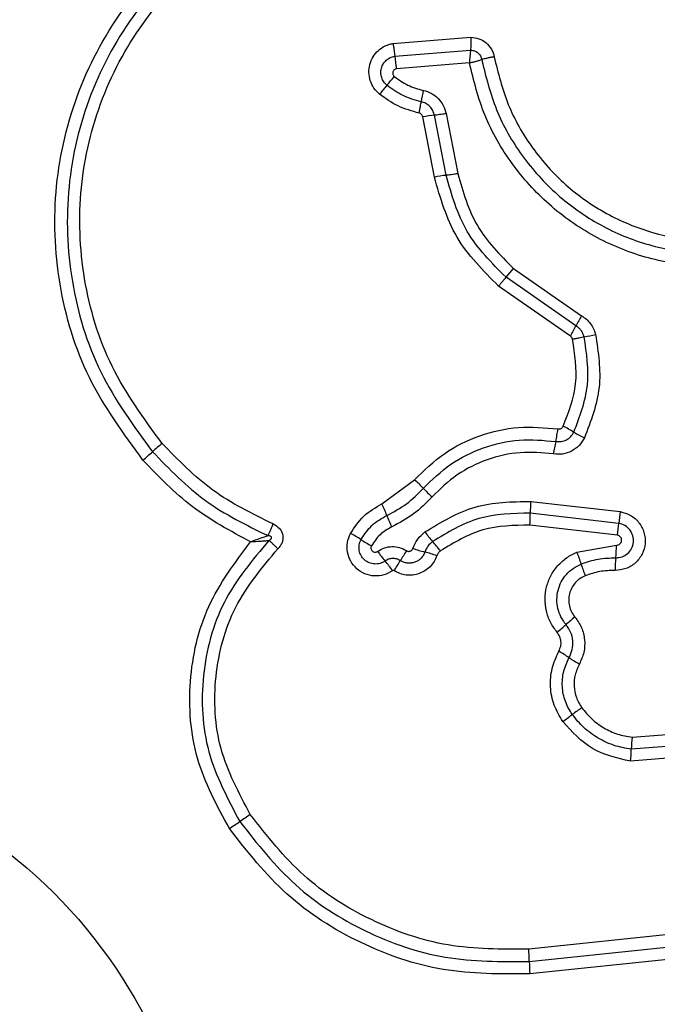
# Model space of a CAD drawing. Units: millimetres. Extents: x 13113 to 17723, y 42910 to 47582.
# Drawn here: x 14671 to 14687, y 45984 to 46009 of the extents above; entities that cross this region are included whole.
import ezdxf

# ---------------------------------------------------------------- set-up
doc = ezdxf.new("R2010")
doc.units = ezdxf.units.MM
doc.header["$LTSCALE"] = 200
doc.layers.add('OTWORY_MONTAŻOWE', color=1, linetype='Continuous')

msp = doc.modelspace()

# ---------------------------------------------------------------- linework, layer by layer
at = {"color": 7, "linetype": 'Continuous', "lineweight": 25}
for p, q in [((14680.683, 46008.172), (14682.661, 46008.33)), ((14680.727, 46007.85), (14682.651, 46008.003)), ((14682.622, 46007.677), (14680.771, 46007.528)), ((14682.031, 46004.823), (14681.736, 46006.35)), ((14682.032, 46006.392), (14682.327, 46004.866)), ((14681.735, 46004.779), (14681.439, 46006.308)), ((14683.553, 46002.232), (14683.742, 46002.457)), ((14683.742, 46002.457), (14685.47, 46001.254)), ((14685.329, 46000.996), (14683.553, 46002.232)), ((14685.188, 46000.738), (14683.364, 46002.007)), ((14680.404, 45996.477), (14681.23, 45997.091)), ((14684.18, 45996.542), (14686.452, 45996.281)), ((14686.417, 45995.983), (14684.17, 45996.241)), ((14686.382, 45995.684), (14684.159, 45995.94)), ((14685.355, 45995.249), (14686.356, 45995.429)), ((14686.757, 45990.549), (14689.021, 45990.726)), ((14689.119, 45990.432), (14686.734, 45990.246)), ((14689.217, 45990.138), (14686.712, 45989.942)), ((14687.848, 45985.554), (14684.13, 45985.167)), ((14684.145, 45984.852), (14687.875, 45985.24)), ((14687.903, 45984.927), (14684.159, 45984.537))]:
    msp.add_line(p, q, dxfattribs=at)
msp.add_circle((14662.979, 45977.516), 12.85, dxfattribs=at)
for centre, radius, start, end in [((14684.72, 46008.235), 4.012, 185.5086, 190.1434), ((14690.107, 45998.897), 12.617, 139.3867, 140.7182), ((14670.968, 46015.309), 12.595, 319.386, 320.7159), ((14686.842, 46005.832), 5.511, 167.9585, 171.01), ((14681.988, 46003.525), 2.836, 95.092, 101.1513), ((14682.319, 46001.812), 3.024, 95.4592, 101.1397), ((14692.82, 45997.073), 8.457, 150.3652, 152.3571), ((14677.825, 46004.927), 8.471, 330.3618, 332.3559), ((14684.878, 46004.638), 3.972, 279.5508, 283.8308), ((14680.031, 45999.134), 4.902, 347.3773, 351.1641), ((14683.85, 45996.042), 2.67, 57.7317, 64.3288), ((14686.699, 46000.555), 2.667, 237.7288, 244.3167), ((14682.154, 45989.411), 11.305, 130.4401, 132.0776), ((14689.593, 45996.992), 4.897, 167.3761, 171.1566), ((14667.01, 46006.184), 11.294, 310.4434, 312.0782), ((14679.256, 45994.837), 2.996, 42.8218, 48.8002), ((14683.649, 45998.907), 2.993, 222.8193, 228.789), ((14677.204, 45994.958), 3.542, 20.254, 25.3935), ((14687.79, 45996.269), 3.62, 175.6687, 180.4336), ((14683.846, 45997.409), 3.538, 200.2522, 205.3836), ((14680.544, 45996.214), 3.626, 355.6602, 0.4312), ((14689.903, 45995.724), 3.496, 170.8457, 175.7636), ((14682.925, 45996.241), 3.502, 350.8369, 355.7611), ((14678.072, 45992.857), 3.255, 56.4338, 61.8869), ((14683.975, 45997.57), 3.068, 216.0554, 221.8537), ((14681.669, 45998.278), 3.251, 236.4314, 241.8768), ((14682.429, 45998.861), 3.727, 250.5589, 255.4453), ((14679.402, 45993.473), 3.072, 36.0445, 41.8513), ((14682.554, 45995.475), 3.803, 354.4711, 359.3161), ((14682.939, 45997.112), 3.223, 214.8241, 220.3359), ((14691.362, 45988.689), 12.262, 147.4416, 148.8354), ((14680.555, 45991.642), 3.731, 70.5494, 75.4435), ((14682.527, 45994.086), 3.058, 16.4083, 22.3476), ((14690.121, 45994.742), 3.799, 174.4695, 179.3066), ((14678.023, 45992.938), 3.227, 34.8138, 40.3336), ((14670.36, 46001.391), 12.282, 327.4392, 328.8347), ((14688.391, 45995.812), 3.055, 196.4061, 202.3362), ((14706.065, 45969.018), 32.18, 130.1827, 130.7109), ((14664.053, 46017.844), 32.233, 310.1818, 310.7106), ((14683.367, 45989.986), 3.143, 55.3129, 60.9038), ((14686.942, 45995.152), 3.139, 235.3103, 240.8935), ((14664.735, 46019.041), 34.635, 305.8001, 306.2933), ((14705.704, 45963.255), 34.579, 125.801, 126.2936), ((14690.068, 45990.149), 3.335, 173.1153, 178.3354), ((14683.396, 45990.343), 3.34, 353.1058, 358.333), ((14640.989, 46041.346), 63.91, 303.78502, 304.07211), ((14712.636, 45935.414), 63.976, 123.78445, 124.07202), ((14687.952, 45984.868), 3.807, 180.2466, 184.9857)]:
    msp.add_arc(centre, radius, start, end, dxfattribs=at)
for points, knots in [([(14674.336, 45997.589), (14673.842, 45998.265), (14672.853, 45999.617), (14672.126, 46002.049), (14672.029, 46004.561), (14672.614, 46007.009), (14673.824, 46009.214), (14675.579, 46011.007), (14677.744, 46012.318), (14679.379, 46012.657), (14680.196, 46012.827)], [0, 0, 0, 0, 0.124978, 0.249975, 0.37499, 0.500008, 0.625026, 0.750044, 0.875061, 1, 1, 1, 1]), ([(14680.247, 46012.538), (14679.452, 46012.373), (14677.868, 46012.043), (14675.776, 46010.772), (14674.083, 46009.041), (14672.914, 46006.912), (14672.348, 46004.545), (14672.441, 46002.118), (14673.143, 45999.766), (14674.099, 45998.457), (14674.578, 45997.802)], [0, 0, 0, 0, 0.125595, 0.250386, 0.375055, 0.499954, 0.624961, 0.749922, 0.874683, 1, 1, 1, 1]), ([(14674.821, 45998.015), (14674.359, 45998.646), (14673.436, 45999.909), (14672.757, 46002.181), (14672.667, 46004.527), (14673.215, 46006.814), (14674.346, 46008.873), (14675.984, 46010.547), (14678.007, 46011.772), (14679.534, 46012.089), (14680.297, 46012.248)], [0, 0, 0, 0, 0.124943, 0.249959, 0.374979, 0.500001, 0.625025, 0.750048, 0.875069, 1, 1, 1, 1]), ([(14680.341, 46006.886), (14680.291, 46006.934), (14680.19, 46007.032), (14680.099, 46007.225), (14680.062, 46007.433), (14680.087, 46007.643), (14680.171, 46007.837), (14680.304, 46008), (14680.451, 46008.098), (14680.58, 46008.151), (14680.648, 46008.165), (14680.683, 46008.172)], [0, 0, 0, 0, 0.1247276, 0.2495156, 0.3745419, 0.4998695, 0.6249811, 0.7500934, 0.8748866, 0.9374439, 1, 1, 1, 1]), ([(14680.683, 46008.172), (14680.688, 46008.143), (14680.698, 46008.084), (14680.71, 46007.997), (14680.721, 46007.916), (14680.725, 46007.872), (14680.727, 46007.85)], [0, 0, 0, 0, 0.2468324, 0.5, 0.7531676, 1, 1, 1, 1]), ([(14682.661, 46008.33), (14682.661, 46008.3), (14682.661, 46008.24), (14682.659, 46008.152), (14682.656, 46008.07), (14682.653, 46008.025), (14682.651, 46008.003)], [0, 0, 0, 0, 0.246833, 0.500001, 0.753169, 1, 1, 1, 1]), ([(14682.661, 46008.33), (14682.731, 46008.322), (14682.87, 46008.307), (14683.054, 46008.195), (14683.168, 46008.06), (14683.228, 46007.934), (14683.244, 46007.866), (14683.252, 46007.832)], [0, 0, 0, 0, 0.249631, 0.49943, 0.749234, 0.874609, 1, 1, 1, 1]), ([(14680.529, 46007.11), (14680.501, 46007.138), (14680.443, 46007.194), (14680.391, 46007.305), (14680.37, 46007.424), (14680.384, 46007.545), (14680.432, 46007.657), (14680.51, 46007.75), (14680.61, 46007.82), (14680.688, 46007.84), (14680.727, 46007.85)], [0, 0, 0, 0, 0.124586, 0.249087, 0.374242, 0.499139, 0.624573, 0.75009, 0.875118, 1, 1, 1, 1]), ([(14682.651, 46008.003), (14682.649, 46007.981), (14682.643, 46007.936), (14682.635, 46007.854), (14682.628, 46007.767), (14682.624, 46007.707), (14682.622, 46007.677)], [0, 0, 0, 0, 0.250275, 0.499999, 0.750334, 1, 1, 1, 1]), ([(14682.651, 46008.003), (14682.685, 46008), (14682.752, 46007.994), (14682.842, 46007.942), (14682.909, 46007.862), (14682.926, 46007.797), (14682.935, 46007.764)], [0, 0, 0, 0, 0.248394, 0.498985, 0.750084, 1, 1, 1, 1]), ([(14682.622, 46007.677), (14682.651, 46007.684), (14682.709, 46007.698), (14682.793, 46007.721), (14682.872, 46007.743), (14682.914, 46007.757), (14682.935, 46007.764)], [0, 0, 0, 0, 0.249661, 0.499995, 0.74972, 1, 1, 1, 1]), ([(14691.191, 46002.964), (14690.748, 46002.817), (14689.865, 46002.524), (14688.456, 46002.466), (14687.074, 46002.697), (14685.769, 46003.234), (14684.612, 46004.046), (14683.669, 46005.095), (14682.961, 46006.319), (14682.735, 46007.224), (14682.622, 46007.677)], [0, 0, 0, 0, 0.125407, 0.249955, 0.374925, 0.499501, 0.625166, 0.750148, 0.874975, 1, 1, 1, 1]), ([(14683.252, 46007.832), (14683.223, 46007.827), (14683.164, 46007.816), (14683.078, 46007.799), (14682.999, 46007.781), (14682.956, 46007.77), (14682.935, 46007.764)], [0, 0, 0, 0, 0.2468346, 0.5000044, 0.753172, 1, 1, 1, 1]), ([(14682.935, 46007.764), (14683.041, 46007.332), (14683.254, 46006.468), (14683.928, 46005.298), (14684.824, 46004.299), (14685.923, 46003.526), (14687.163, 46003.013), (14688.481, 46002.791), (14689.823, 46002.846), (14690.664, 46003.125), (14691.087, 46003.265)], [0, 0, 0, 0, 0.125021, 0.250247, 0.375463, 0.500086, 0.624899, 0.749966, 0.874515, 1, 1, 1, 1]), ([(14683.252, 46007.832), (14683.353, 46007.423), (14683.555, 46006.605), (14684.192, 46005.497), (14685.041, 46004.549), (14686.084, 46003.814), (14687.262, 46003.327), (14688.514, 46003.117), (14689.787, 46003.17), (14690.584, 46003.435), (14690.982, 46003.567)], [0, 0, 0, 0, 0.124906, 0.249868, 0.374828, 0.499983, 0.62514, 0.750103, 0.875067, 1, 1, 1, 1]), ([(14680.771, 46007.528), (14680.761, 46007.526), (14680.74, 46007.521), (14680.714, 46007.502), (14680.694, 46007.478), (14680.681, 46007.449), (14680.676, 46007.417), (14680.681, 46007.386), (14680.694, 46007.356), (14680.71, 46007.342), (14680.717, 46007.334)], [0, 0, 0, 0, 0.124669, 0.250126, 0.375347, 0.500277, 0.625652, 0.750011, 0.875388, 1, 1, 1, 1]), ([(14681.399, 46006.693), (14681.241, 46006.736), (14680.926, 46006.824), (14680.662, 46007.015), (14680.529, 46007.11)], [0, 0, 0, 0, 0.501377, 1, 1, 1, 1]), ([(14680.717, 46007.334), (14680.828, 46007.254), (14681.052, 46007.091), (14681.318, 46007.018), (14681.453, 46006.981)], [0, 0, 0, 0, 0.495497, 1, 1, 1, 1]), ([(14681.345, 46006.403), (14681.163, 46006.454), (14680.8, 46006.554), (14680.494, 46006.775), (14680.341, 46006.886)], [0, 0, 0, 0, 0.5001, 1, 1, 1, 1]), ([(14681.453, 46006.981), (14681.522, 46006.961), (14681.663, 46006.919), (14681.837, 46006.781), (14681.972, 46006.604), (14682.012, 46006.463), (14682.032, 46006.392)], [0, 0, 0, 0, 0.2486716, 0.4994509, 0.7491486, 1, 1, 1, 1]), ([(14681.345, 46006.403), (14681.351, 46006.432), (14681.363, 46006.49), (14681.378, 46006.57), (14681.391, 46006.641), (14681.396, 46006.676), (14681.399, 46006.693)], [0, 0, 0, 0, 0.2468324, 0.5, 0.7531676, 1, 1, 1, 1]), ([(14681.736, 46006.35), (14681.724, 46006.39), (14681.701, 46006.472), (14681.624, 46006.575), (14681.522, 46006.655), (14681.44, 46006.68), (14681.399, 46006.693)], [0, 0, 0, 0, 0.247319, 0.496771, 0.747963, 1, 1, 1, 1]), ([(14681.439, 46006.308), (14681.436, 46006.319), (14681.43, 46006.342), (14681.408, 46006.371), (14681.38, 46006.393), (14681.357, 46006.4), (14681.345, 46006.403)], [0, 0, 0, 0, 0.249994, 0.500006, 0.749982, 1, 1, 1, 1]), ([(14682.327, 46004.866), (14682.459, 46004.406), (14682.723, 46003.482), (14683.402, 46002.799), (14683.742, 46002.457)], [0, 0, 0, 0, 0.498265, 1, 1, 1, 1]), ([(14683.364, 46002.007), (14682.973, 46002.4), (14682.191, 46003.185), (14681.887, 46004.248), (14681.735, 46004.779)], [0, 0, 0, 0, 0.4999326, 1, 1, 1, 1]), ([(14683.553, 46002.232), (14683.188, 46002.599), (14682.458, 46003.333), (14682.174, 46004.326), (14682.031, 46004.823)], [0, 0, 0, 0, 0.499759, 1, 1, 1, 1]), ([(14683.364, 46002.007), (14683.383, 46002.029), (14683.421, 46002.075), (14683.473, 46002.137), (14683.519, 46002.192), (14683.542, 46002.219), (14683.553, 46002.232)], [0, 0, 0, 0, 0.246832, 0.5, 0.753168, 1, 1, 1, 1]), ([(14685.47, 46001.254), (14685.512, 46001.227), (14685.598, 46001.172), (14685.7, 46001.057), (14685.782, 46000.927), (14685.812, 46000.83), (14685.827, 46000.781)], [0, 0, 0, 0, 0.248388, 0.499889, 0.750598, 1, 1, 1, 1]), ([(14685.537, 46000.721), (14685.528, 46000.749), (14685.511, 46000.806), (14685.463, 46000.881), (14685.404, 46000.948), (14685.354, 46000.98), (14685.329, 46000.996)], [0, 0, 0, 0, 0.249112, 0.498033, 0.747864, 1, 1, 1, 1]), ([(14685.007, 45998.449), (14685.143, 45998.807), (14685.417, 45999.522), (14685.302, 46000.281), (14685.245, 46000.661)], [0, 0, 0, 0, 0.49997, 1, 1, 1, 1]), ([(14685.245, 46000.661), (14685.24, 46000.677), (14685.228, 46000.708), (14685.201, 46000.728), (14685.188, 46000.738)], [0, 0, 0, 0, 0.50005, 1, 1, 1, 1]), ([(14685.245, 46000.661), (14685.274, 46000.668), (14685.332, 46000.681), (14685.412, 46000.698), (14685.483, 46000.713), (14685.519, 46000.718), (14685.537, 46000.721)], [0, 0, 0, 0, 0.246832, 0.5, 0.753168, 1, 1, 1, 1]), ([(14685.275, 45998.3), (14685.425, 45998.692), (14685.724, 45999.475), (14685.599, 46000.306), (14685.537, 46000.721)], [0, 0, 0, 0, 0.500257, 1, 1, 1, 1]), ([(14685.827, 46000.781), (14685.895, 46000.329), (14686.031, 45999.427), (14685.706, 45998.576), (14685.543, 45998.152)], [0, 0, 0, 0, 0.501069, 1, 1, 1, 1]), ([(14681.23, 45997.091), (14681.472, 45997.326), (14681.955, 45997.796), (14682.873, 45998.239), (14683.866, 45998.473), (14684.539, 45998.411), (14684.875, 45998.381)], [0, 0, 0, 0, 0.249922, 0.499981, 0.750038, 1, 1, 1, 1]), ([(14684.875, 45998.381), (14684.889, 45998.38), (14684.915, 45998.378), (14684.953, 45998.392), (14684.985, 45998.414), (14684.999, 45998.437), (14685.007, 45998.449)], [0, 0, 0, 0, 0.260953, 0.50253, 0.736339, 1, 1, 1, 1]), ([(14681.454, 45996.873), (14681.677, 45997.09), (14682.122, 45997.523), (14682.969, 45997.932), (14683.885, 45998.147), (14684.505, 45998.091), (14684.815, 45998.062)], [0, 0, 0, 0, 0.249805, 0.500115, 0.750391, 1, 1, 1, 1]), ([(14685.543, 45998.152), (14685.502, 45998.084), (14685.419, 45997.948), (14685.222, 45997.808), (14684.993, 45997.728), (14684.834, 45997.739), (14684.754, 45997.745)], [0, 0, 0, 0, 0.2497293, 0.5000281, 0.7502531, 1, 1, 1, 1]), ([(14684.815, 45998.062), (14684.862, 45998.059), (14684.955, 45998.053), (14685.088, 45998.1), (14685.203, 45998.181), (14685.251, 45998.26), (14685.275, 45998.3)], [0, 0, 0, 0, 0.253651, 0.501873, 0.749375, 1, 1, 1, 1]), ([(14677.639, 45995.967), (14677.11, 45996.226), (14676.051, 45996.744), (14675.231, 45997.591), (14674.821, 45998.015)], [0, 0, 0, 0, 0.500024, 1, 1, 1, 1]), ([(14674.578, 45997.802), (14675.005, 45997.36), (14675.859, 45996.478), (14676.962, 45995.939), (14677.512, 45995.67)], [0, 0, 0, 0, 0.500513, 1, 1, 1, 1]), ([(14684.754, 45997.745), (14684.472, 45997.771), (14683.904, 45997.823), (14683.066, 45997.626), (14682.29, 45997.251), (14681.881, 45996.854), (14681.677, 45996.656)], [0, 0, 0, 0, 0.2489844, 0.4997096, 0.7501168, 1, 1, 1, 1]), ([(14677.067, 45995.514), (14676.556, 45995.788), (14675.535, 45996.335), (14674.735, 45997.172), (14674.336, 45997.589)], [0, 0, 0, 0, 0.500986, 1, 1, 1, 1]), ([(14680.527, 45996.185), (14680.699, 45996.275), (14681.044, 45996.457), (14681.317, 45996.734), (14681.454, 45996.873)], [0, 0, 0, 0, 0.498955, 1, 1, 1, 1]), ([(14681.677, 45996.656), (14681.526, 45996.502), (14681.223, 45996.195), (14680.841, 45995.993), (14680.65, 45995.893)], [0, 0, 0, 0, 0.500309, 1, 1, 1, 1]), ([(14679.606, 45995.728), (14679.709, 45995.885), (14679.914, 45996.199), (14680.241, 45996.384), (14680.404, 45996.477)], [0, 0, 0, 0, 0.499926, 1, 1, 1, 1]), ([(14681.495, 45995.764), (14681.908, 45996.015), (14682.733, 45996.514), (14683.698, 45996.533), (14684.18, 45996.542)], [0, 0, 0, 0, 0.500911, 1, 1, 1, 1]), ([(14679.872, 45995.569), (14679.956, 45995.698), (14680.125, 45995.956), (14680.393, 45996.108), (14680.527, 45996.185)], [0, 0, 0, 0, 0.50042, 1, 1, 1, 1]), ([(14684.17, 45996.241), (14683.723, 45996.233), (14682.832, 45996.215), (14682.07, 45995.753), (14681.69, 45995.523)], [0, 0, 0, 0, 0.500751, 1, 1, 1, 1]), ([(14686.452, 45996.281), (14686.543, 45996.255), (14686.725, 45996.205), (14686.942, 45996.01), (14687.072, 45995.755), (14687.102, 45995.469), (14687.022, 45995.194), (14686.85, 45994.966), (14686.604, 45994.814), (14686.416, 45994.797), (14686.322, 45994.788)], [0, 0, 0, 0, 0.125066, 0.250054, 0.375063, 0.499947, 0.624799, 0.749876, 0.874902, 1, 1, 1, 1]), ([(14677.512, 45995.67), (14677.521, 45995.69), (14677.539, 45995.729), (14677.571, 45995.804), (14677.605, 45995.884), (14677.628, 45995.94), (14677.639, 45995.967)], [0, 0, 0, 0, 0.246833, 0.5000005, 0.7531678, 1, 1, 1, 1]), ([(14677.639, 45995.967), (14677.697, 45995.936), (14677.783, 45995.888), (14677.857, 45995.78), (14677.889, 45995.688), (14677.894, 45995.59), (14677.871, 45995.495), (14677.826, 45995.408), (14677.782, 45995.36), (14677.76, 45995.336)], [0, 0, 0, 0, 0.248666, 0.37486, 0.499134, 0.622948, 0.749562, 0.874752, 1, 1, 1, 1]), ([(14680.65, 45995.893), (14680.545, 45995.833), (14680.335, 45995.714), (14680.203, 45995.512), (14680.137, 45995.411)], [0, 0, 0, 0, 0.501426, 1, 1, 1, 1]), ([(14684.159, 45995.94), (14683.751, 45995.932), (14682.933, 45995.916), (14682.235, 45995.493), (14681.886, 45995.281)], [0, 0, 0, 0, 0.49994, 1, 1, 1, 1]), ([(14686.339, 45995.108), (14686.394, 45995.113), (14686.503, 45995.123), (14686.646, 45995.21), (14686.747, 45995.34), (14686.797, 45995.501), (14686.781, 45995.669), (14686.707, 45995.821), (14686.579, 45995.937), (14686.471, 45995.968), (14686.417, 45995.983)], [0, 0, 0, 0, 0.124013, 0.247283, 0.370814, 0.494957, 0.620665, 0.747226, 0.873852, 1, 1, 1, 1]), ([(14677.512, 45995.67), (14677.479, 45995.658), (14677.413, 45995.633), (14677.263, 45995.581), (14677.146, 45995.541), (14677.067, 45995.514)], [0, 0, 0, 0, 0.250906, 0.501651, 1, 1, 1, 1]), ([(14677.534, 45995.551), (14677.554, 45995.562), (14677.581, 45995.577), (14677.599, 45995.605), (14677.602, 45995.618), (14677.602, 45995.627), (14677.599, 45995.636), (14677.592, 45995.647), (14677.575, 45995.658), (14677.547, 45995.667), (14677.525, 45995.669), (14677.512, 45995.67)], [0, 0, 0, 0, 0.320994, 0.422226, 0.46395, 0.502478, 0.540908, 0.582411, 0.682623, 0.817829, 1, 1, 1, 1]), ([(14680.672, 45994.78), (14680.601, 45994.739), (14680.458, 45994.659), (14680.209, 45994.634), (14679.966, 45994.688), (14679.754, 45994.821), (14679.598, 45995.016), (14679.515, 45995.25), (14679.51, 45995.501), (14679.574, 45995.652), (14679.606, 45995.728)], [0, 0, 0, 0, 0.124712, 0.249501, 0.37473, 0.499961, 0.625191, 0.750421, 0.87521, 1, 1, 1, 1]), ([(14681.189, 45995.346), (14681.224, 45995.428), (14681.294, 45995.59), (14681.428, 45995.706), (14681.495, 45995.764)], [0, 0, 0, 0, 0.500593, 1, 1, 1, 1]), ([(14686.356, 45995.429), (14686.373, 45995.431), (14686.405, 45995.433), (14686.446, 45995.46), (14686.477, 45995.497), (14686.491, 45995.545), (14686.488, 45995.594), (14686.465, 45995.637), (14686.429, 45995.67), (14686.398, 45995.679), (14686.382, 45995.684)], [0, 0, 0, 0, 0.124606, 0.249454, 0.37515, 0.50004, 0.625862, 0.75072, 0.870375, 1, 1, 1, 1]), ([(14676.529, 45988.229), (14676.215, 45988.81), (14675.589, 45989.973), (14675.445, 45991.976), (14675.884, 45993.932), (14676.673, 45994.987), (14677.067, 45995.514)], [0, 0, 0, 0, 0.249924, 0.499981, 0.750047, 1, 1, 1, 1]), ([(14677.534, 45995.551), (14677.115, 45995.05), (14676.278, 45994.049), (14675.773, 45992.126), (14675.872, 45990.139), (14676.487, 45988.985), (14676.794, 45988.407)], [0, 0, 0, 0, 0.250185, 0.500224, 0.749886, 1, 1, 1, 1]), ([(14677.067, 45995.514), (14677.149, 45995.52), (14677.273, 45995.528), (14677.43, 45995.54), (14677.499, 45995.547), (14677.534, 45995.551)], [0, 0, 0, 0, 0.498366, 0.7491, 1, 1, 1, 1]), ([(14677.76, 45995.336), (14677.739, 45995.357), (14677.697, 45995.4), (14677.636, 45995.459), (14677.579, 45995.512), (14677.549, 45995.538), (14677.534, 45995.551)], [0, 0, 0, 0, 0.246832, 0.499999, 0.753167, 1, 1, 1, 1]), ([(14680.482, 45995.026), (14680.441, 45995.003), (14680.359, 45994.956), (14680.216, 45994.943), (14680.077, 45994.974), (14679.956, 45995.049), (14679.867, 45995.161), (14679.82, 45995.295), (14679.817, 45995.439), (14679.853, 45995.526), (14679.872, 45995.569)], [0, 0, 0, 0, 0.125349, 0.250542, 0.375421, 0.50017, 0.624867, 0.749718, 0.874805, 1, 1, 1, 1]), ([(14680.137, 45995.411), (14680.132, 45995.4), (14680.122, 45995.377), (14680.123, 45995.34), (14680.135, 45995.306), (14680.158, 45995.277), (14680.189, 45995.257), (14680.225, 45995.25), (14680.262, 45995.254), (14680.283, 45995.266), (14680.293, 45995.272)], [0, 0, 0, 0, 0.125265, 0.250139, 0.375213, 0.500307, 0.624782, 0.750113, 0.874727, 1, 1, 1, 1]), ([(14680.293, 45995.272), (14680.35, 45995.305), (14680.462, 45995.37), (14680.657, 45995.401), (14680.853, 45995.379), (14680.969, 45995.319), (14681.027, 45995.289)], [0, 0, 0, 0, 0.250236, 0.5000055, 0.7499513, 1, 1, 1, 1]), ([(14681.027, 45995.289), (14681.034, 45995.284), (14681.049, 45995.276), (14681.073, 45995.271), (14681.098, 45995.271), (14681.122, 45995.278), (14681.145, 45995.288), (14681.164, 45995.304), (14681.179, 45995.323), (14681.185, 45995.338), (14681.189, 45995.346)], [0, 0, 0, 0, 0.128046, 0.249408, 0.371021, 0.499805, 0.628065, 0.749801, 0.871591, 1, 1, 1, 1]), ([(14681.69, 45995.523), (14681.647, 45995.486), (14681.561, 45995.411), (14681.515, 45995.306), (14681.492, 45995.253)], [0, 0, 0, 0, 0.498914, 1, 1, 1, 1]), ([(14677.061, 45988.587), (14676.77, 45989.132), (14676.189, 45990.223), (14676.096, 45992.102), (14676.574, 45993.918), (14677.365, 45994.864), (14677.76, 45995.336)], [0, 0, 0, 0, 0.2499394, 0.4999997, 0.7500696, 1, 1, 1, 1]), ([(14681.797, 45995.16), (14681.776, 45995.109), (14681.734, 45995.007), (14681.628, 45994.878), (14681.499, 45994.773), (14681.349, 45994.702), (14681.187, 45994.664), (14681.02, 45994.665), (14680.857, 45994.701), (14680.76, 45994.755), (14680.712, 45994.781)], [0, 0, 0, 0, 0.124901, 0.249802, 0.375348, 0.499999, 0.625454, 0.750203, 0.875102, 1, 1, 1, 1]), ([(14681.492, 45995.253), (14681.48, 45995.224), (14681.456, 45995.165), (14681.395, 45995.091), (14681.321, 45995.031), (14681.235, 45994.99), (14681.142, 45994.969), (14681.046, 45994.969), (14680.953, 45994.99), (14680.897, 45995.02), (14680.869, 45995.035)], [0, 0, 0, 0, 0.125655, 0.250771, 0.37635, 0.501189, 0.626035, 0.750699, 0.875407, 1, 1, 1, 1]), ([(14681.886, 45995.281), (14681.866, 45995.264), (14681.827, 45995.231), (14681.807, 45995.184), (14681.797, 45995.16)], [0, 0, 0, 0, 0.500005, 1, 1, 1, 1]), ([(14684.85, 45993.218), (14684.789, 45993.3), (14684.668, 45993.465), (14684.567, 45993.757), (14684.531, 45994.062), (14684.572, 45994.367), (14684.68, 45994.655), (14684.854, 45994.908), (14685.044, 45995.079), (14685.216, 45995.187), (14685.309, 45995.228), (14685.355, 45995.249)], [0, 0, 0, 0, 0.124811, 0.249662, 0.374529, 0.499873, 0.624317, 0.75007, 0.874926, 0.937463, 1, 1, 1, 1]), ([(14685.46, 45994.95), (14685.603, 45994.998), (14685.888, 45995.096), (14686.189, 45995.104), (14686.339, 45995.108)], [0, 0, 0, 0, 0.501107, 1, 1, 1, 1]), ([(14680.869, 45995.035), (14680.838, 45995.052), (14680.776, 45995.084), (14680.671, 45995.093), (14680.57, 45995.077), (14680.511, 45995.043), (14680.482, 45995.026)], [0, 0, 0, 0, 0.258425, 0.508469, 0.754964, 1, 1, 1, 1]), ([(14685.076, 45993.411), (14685.03, 45993.474), (14684.939, 45993.599), (14684.862, 45993.82), (14684.836, 45994.051), (14684.866, 45994.282), (14684.949, 45994.499), (14685.08, 45994.69), (14685.252, 45994.849), (14685.391, 45994.916), (14685.46, 45994.95)], [0, 0, 0, 0, 0.125252, 0.249816, 0.3746, 0.499732, 0.624395, 0.749579, 0.874686, 1, 1, 1, 1]), ([(14680.712, 45994.781), (14680.708, 45994.783), (14680.702, 45994.785), (14680.692, 45994.787), (14680.681, 45994.785), (14680.675, 45994.782), (14680.672, 45994.78)], [0, 0, 0, 0, 0.257501, 0.498159, 0.739789, 1, 1, 1, 1]), ([(14685.565, 45994.652), (14685.518, 45994.629), (14685.423, 45994.584), (14685.306, 45994.475), (14685.216, 45994.345), (14685.16, 45994.197), (14685.138, 45994.04), (14685.156, 45993.883), (14685.208, 45993.731), (14685.27, 45993.646), (14685.302, 45993.604)], [0, 0, 0, 0, 0.125127, 0.250218, 0.375273, 0.500202, 0.625044, 0.749839, 0.874707, 1, 1, 1, 1]), ([(14686.322, 45994.788), (14686.192, 45994.785), (14685.932, 45994.778), (14685.687, 45994.693), (14685.565, 45994.652)], [0, 0, 0, 0, 0.501505, 1, 1, 1, 1]), ([(14685.302, 45993.604), (14685.363, 45993.516), (14685.486, 45993.341), (14685.56, 45993.025), (14685.547, 45992.701), (14685.459, 45992.506), (14685.415, 45992.409)], [0, 0, 0, 0, 0.249924, 0.499808, 0.750128, 1, 1, 1, 1]), ([(14685.155, 45992.571), (14685.186, 45992.639), (14685.248, 45992.775), (14685.258, 45993.003), (14685.206, 45993.225), (14685.119, 45993.349), (14685.076, 45993.411)], [0, 0, 0, 0, 0.249042, 0.498333, 0.748522, 1, 1, 1, 1]), ([(14684.895, 45992.733), (14684.913, 45992.774), (14684.947, 45992.854), (14684.955, 45992.983), (14684.924, 45993.109), (14684.875, 45993.181), (14684.85, 45993.218)], [0, 0, 0, 0, 0.261006, 0.500304, 0.739478, 1, 1, 1, 1]), ([(14684.995, 45990.95), (14684.914, 45991.085), (14684.751, 45991.356), (14684.664, 45991.826), (14684.698, 45992.303), (14684.83, 45992.59), (14684.895, 45992.733)], [0, 0, 0, 0, 0.249878, 0.499915, 0.749955, 1, 1, 1, 1]), ([(14685.236, 45991.125), (14685.17, 45991.235), (14685.038, 45991.455), (14684.968, 45991.837), (14684.996, 45992.223), (14685.102, 45992.455), (14685.155, 45992.571)], [0, 0, 0, 0, 0.250551, 0.500427, 0.749916, 1, 1, 1, 1]), ([(14685.415, 45992.409), (14685.374, 45992.32), (14685.292, 45992.142), (14685.271, 45991.846), (14685.325, 45991.553), (14685.426, 45991.385), (14685.477, 45991.3)], [0, 0, 0, 0, 0.250164, 0.500325, 0.749892, 1, 1, 1, 1]), ([(14686.734, 45990.246), (14686.587, 45990.272), (14686.293, 45990.324), (14685.886, 45990.517), (14685.52, 45990.778), (14685.331, 45991.01), (14685.236, 45991.125)], [0, 0, 0, 0, 0.251204, 0.500448, 0.750629, 1, 1, 1, 1]), ([(14685.477, 45991.3), (14685.557, 45991.202), (14685.718, 45991.003), (14686.032, 45990.781), (14686.38, 45990.615), (14686.631, 45990.571), (14686.757, 45990.549)], [0, 0, 0, 0, 0.24839, 0.500264, 0.748568, 1, 1, 1, 1]), ([(14686.712, 45989.942), (14686.373, 45990.02), (14685.695, 45990.174), (14685.229, 45990.691), (14684.995, 45990.95)], [0, 0, 0, 0, 0.499971, 1, 1, 1, 1]), ([(14676.794, 45988.407), (14677.239, 45987.842), (14678.126, 45986.716), (14679.954, 45985.556), (14681.997, 45984.845), (14683.427, 45984.85), (14684.145, 45984.852)], [0, 0, 0, 0, 0.250878, 0.499929, 0.749184, 1, 1, 1, 1]), ([(14684.13, 45985.167), (14683.443, 45985.165), (14682.068, 45985.16), (14680.099, 45985.844), (14678.339, 45986.962), (14677.487, 45988.045), (14677.061, 45988.587)], [0, 0, 0, 0, 0.249954, 0.500029, 0.750101, 1, 1, 1, 1]), ([(14684.159, 45984.537), (14683.418, 45984.535), (14681.938, 45984.53), (14679.813, 45985.266), (14677.911, 45986.472), (14676.988, 45987.644), (14676.529, 45988.229)], [0, 0, 0, 0, 0.2495531, 0.4987657, 0.7502412, 1, 1, 1, 1]), ([(14684.145, 45984.852), (14684.145, 45984.872), (14684.144, 45984.914), (14684.142, 45984.992), (14684.137, 45985.078), (14684.132, 45985.138), (14684.13, 45985.167)], [0, 0, 0, 0, 0.246832, 0.5, 0.753168, 1, 1, 1, 1])]:
    msp.add_open_spline(points, degree=3, knots=knots, dxfattribs=at)
for points in [[(14682.032, 46006.392), (14682.003, 46006.387), (14681.945, 46006.376), (14681.863, 46006.364), (14681.791, 46006.354), (14681.754, 46006.351), (14681.736, 46006.35)], [(14682.327, 46004.866), (14682.298, 46004.86), (14682.24, 46004.85), (14682.159, 46004.837), (14682.086, 46004.828), (14682.05, 46004.824), (14682.032, 46004.823)]]:
    msp.add_open_spline(points, degree=3, dxfattribs=at)
at = {"layer": 'OTWORY_MONTAŻOWE'}
msp.add_circle((14662.979, 45977.516), 200, dxfattribs=at)

doc.saveas('drawing.dxf')
